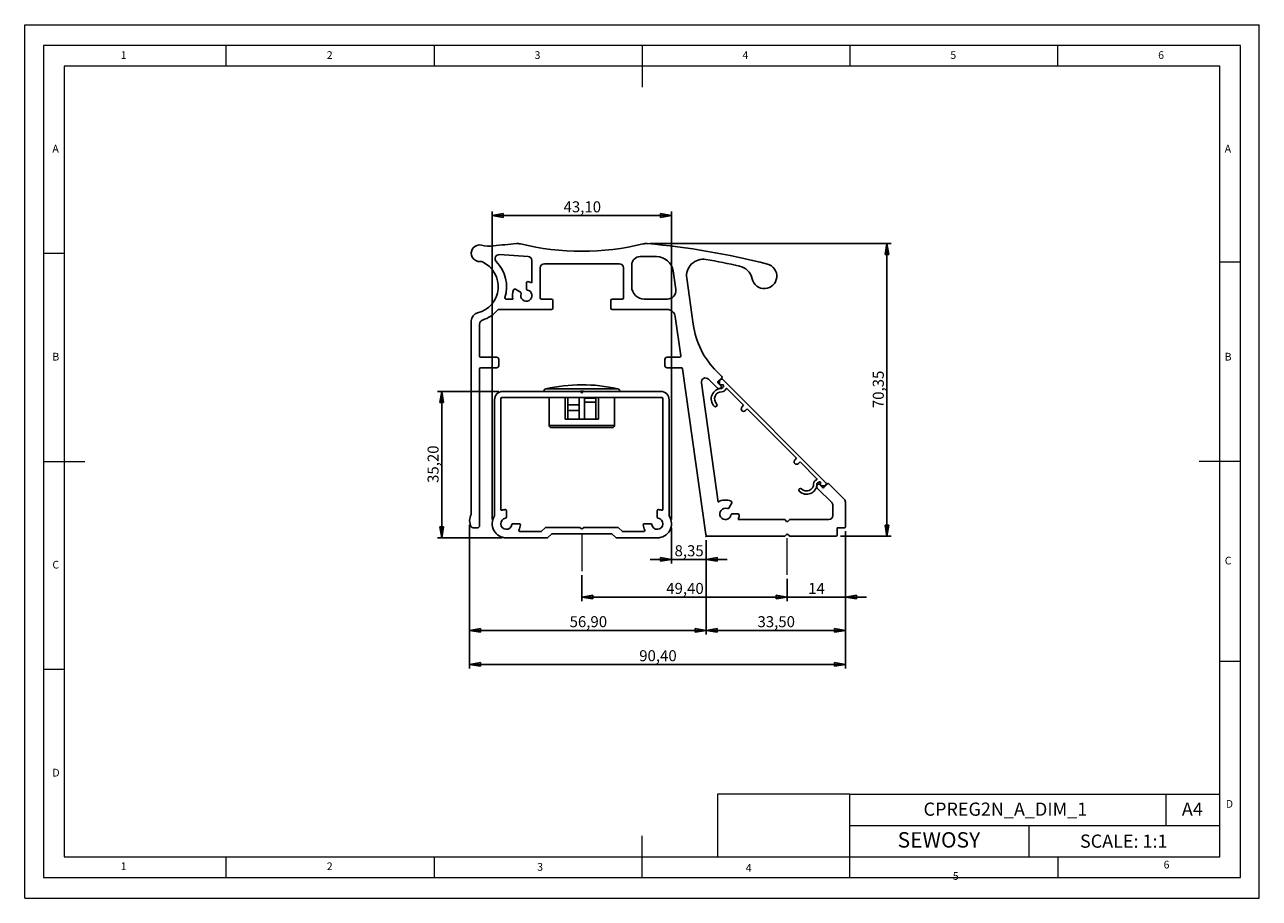
# Model space of a CAD drawing. Units: millimetres. Extents: x 0 to 297, y 0 to 210.
import ezdxf

# ---------------------------------------------------------------- set-up
doc = ezdxf.new("R2010")
doc.units = ezdxf.units.MM
doc.header["$PDSIZE"] = -1
doc.linetypes.add('CENTERX2', pattern=[20.32, 12.7, -2.54, 2.54, -2.54])
for name, color, linetype in [('CARRE', 216, 'Continuous'), ('FORMAT', 7, 'Continuous'), ('PARECLOSE', 5, 'Continuous'), ('POIGNEE', 96, 'Continuous')]:
    doc.layers.add(name, color=color, linetype=linetype)
doc.styles.add('SLDTEXTSTYLE0', font='TXT', dxfattribs={"width": 0.75})
doc.styles.add('SLDTEXTSTYLE1', font='TXT', dxfattribs={"width": 0.7})
doc.dimstyles.new('SLDDIMSTYLE0', dxfattribs={"dimtxt": 2.645833, "dimasz": 2.645833, "dimexe": 0, "dimexo": 0.0625, "dimgap": 0.661458, "dimtad": 1, "dimrnd": 1e-09, "dimzin": 12, "dimdsep": 46, "dimtxsty": 'SLDTEXTSTYLE0', "dimblk1": 'CLOSED', "dimblk2": 'CLOSED', "dimsah": 1, "dimcen": 0.09, "dimadec": 0, "dimazin": 3, "dimtfac": 1, "dimtofl": 0, "dimtmove": 0, "dimatfit": 3, "dimldrblk": 'CLOSED', "dimfxl": 1, "dimfrac": 2, "dimtolj": 1, "dimtzin": 12, "dimarcsym": 0})
doc.dimstyles.new('SLDDIMSTYLE1', dxfattribs={"dimtxt": 2.645833, "dimasz": 2.645833, "dimexe": 0, "dimexo": 0.0625, "dimgap": 0.661458, "dimtad": 1, "dimrnd": 1e-09, "dimzin": 12, "dimdsep": 46, "dimtxsty": 'SLDTEXTSTYLE0', "dimblk1": 'CLOSED', "dimblk2": 'CLOSED', "dimsah": 1, "dimcen": 0.09, "dimadec": 0, "dimazin": 3, "dimtfac": 1, "dimtmove": 0, "dimatfit": 0, "dimldrblk": 'CLOSED', "dimfxl": 1, "dimfrac": 2, "dimtolj": 1, "dimtzin": 12, "dimarcsym": 0})

# ---------------------------------------------------------------- blocks, each defined once
blk = doc.blocks.new('_Closed')
at = {"color": 0, "linetype": 'ByBlock', "lineweight": -2}
for p, q in [((-1, 0.166667), (0, 0)), ((-1, 0.166667), (-1, -0.166667)), ((0, 0), (-1, -0.166667)), ((0, 0), (-1, 0))]:
    blk.add_line(p, q, dxfattribs=at)
blk = doc.blocks.new('_D')
at = {"layer": 'FORMAT'}
for p, q in [((197.43, 88.3), (197.43, 63.46)), ((163.93, 86.1), (163.93, 63.46)), ((163.93, 64.45), (197.43, 64.45))]:
    blk.add_line(p, q, dxfattribs=at)
at = {"layer": 'FORMAT', "xscale": 2.645833333333333, "yscale": 2.645833333333333, "rotation": 180.0000000000004}
blk.add_blockref('_Closed', (163.93, 64.45), dxfattribs=at)
at = {"layer": 'FORMAT', "xscale": 2.645833333333333, "yscale": 2.645833333333333}
blk.add_blockref('_Closed', (197.43, 64.45), dxfattribs=at)
at = {"layer": 'FORMAT', "insert": (176.28, 67.86), "char_height": 2.646, "attachment_point": 1, "style": 'SLDTEXTSTYLE0'}
blk.add_mtext('33,50', dxfattribs=at)
blk = doc.blocks.new('_D_1')
at = {"layer": 'FORMAT'}
for p, q in [((155.58, 89.1), (155.58, 80.51)), ((163.93, 86.1), (163.93, 80.51)), ((155.58, 81.5), (150.49, 81.5)), ((163.93, 81.5), (155.58, 81.5)), ((163.93, 81.5), (169.01, 81.5))]:
    blk.add_line(p, q, dxfattribs=at)
at = {"layer": 'FORMAT', "xscale": 2.645833333333333, "yscale": 2.645833333333333}
blk.add_blockref('_Closed', (155.58, 81.5), dxfattribs=at)
at = {"layer": 'FORMAT', "xscale": 2.645833333333333, "yscale": 2.645833333333333, "rotation": 180.0000000000004}
blk.add_blockref('_Closed', (163.93, 81.5), dxfattribs=at)
at = {"layer": 'FORMAT', "insert": (156.33, 84.91), "char_height": 2.646, "attachment_point": 1, "style": 'SLDTEXTSTYLE0'}
blk.add_mtext('8,35', dxfattribs=at)
blk = doc.blocks.new('_D_2')
at = {"layer": 'FORMAT'}
for p, q in [((107.03, 89.85), (107.03, 63.46)), ((163.93, 86.1), (163.93, 63.46)), ((163.93, 64.45), (107.03, 64.45))]:
    blk.add_line(p, q, dxfattribs=at)
at = {"layer": 'FORMAT', "xscale": 2.645833333333333, "yscale": 2.645833333333333, "rotation": 180.0000000000004}
blk.add_blockref('_Closed', (107.03, 64.45), dxfattribs=at)
at = {"layer": 'FORMAT', "xscale": 2.645833333333333, "yscale": 2.645833333333333}
blk.add_blockref('_Closed', (163.93, 64.45), dxfattribs=at)
at = {"layer": 'FORMAT', "insert": (131.08, 67.86), "char_height": 2.646, "attachment_point": 1, "style": 'SLDTEXTSTYLE0'}
blk.add_mtext('56,90', dxfattribs=at)
blk = doc.blocks.new('_D_3')
at = {"layer": 'FORMAT'}
for p, q in [((112.48, 91.08), (112.48, 165.17)), ((112.48, 164.18), (155.58, 164.18)), ((155.58, 91.08), (155.58, 165.17))]:
    blk.add_line(p, q, dxfattribs=at)
at = {"layer": 'FORMAT', "xscale": 2.645833333333333, "yscale": 2.645833333333333, "rotation": 180.0000000000004}
blk.add_blockref('_Closed', (112.48, 164.18), dxfattribs=at)
at = {"layer": 'FORMAT', "xscale": 2.645833333333333, "yscale": 2.645833333333333}
blk.add_blockref('_Closed', (155.58, 164.18), dxfattribs=at)
at = {"layer": 'FORMAT', "insert": (129.63, 167.59), "char_height": 2.646, "attachment_point": 1, "style": 'SLDTEXTSTYLE0'}
blk.add_mtext('43,10', dxfattribs=at)
blk = doc.blocks.new('_D_4')
at = {"layer": 'FORMAT'}
for p, q in [((114.04, 121.89), (99.34, 121.89)), ((100.34, 121.89), (100.34, 86.69)), ((114.89, 86.69), (99.34, 86.69))]:
    blk.add_line(p, q, dxfattribs=at)
at = {"layer": 'FORMAT', "xscale": 2.645833333333333, "yscale": 2.645833333333333}
for p, rotation in [((100.34, 121.89), 90.00000000000038), ((100.34, 86.69), 270.0000000000004)]:
    blk.add_blockref('_Closed', p, dxfattribs=dict(at, rotation=rotation))
at = {"layer": 'FORMAT', "insert": (96.92, 99.89), "char_height": 2.646, "attachment_point": 1, "rotation": 90, "style": 'SLDTEXTSTYLE0'}
blk.add_mtext('35,20', dxfattribs=at)
blk = doc.blocks.new('_D_5')
at = {"layer": 'FORMAT'}
for p, q in [((150.49, 157.44), (208.42, 157.44)), ((207.43, 87.09), (207.43, 157.44)), ((196.22, 87.09), (208.42, 87.09))]:
    blk.add_line(p, q, dxfattribs=at)
at = {"layer": 'FORMAT', "xscale": 2.645833333333333, "yscale": 2.645833333333333}
for p, rotation in [((207.43, 157.44), 90.00000000000031), ((207.43, 87.09), 270.0000000000003)]:
    blk.add_blockref('_Closed', p, dxfattribs=dict(at, rotation=rotation))
at = {"layer": 'FORMAT', "insert": (204.02, 117.87), "char_height": 2.646, "attachment_point": 1, "rotation": 90, "style": 'SLDTEXTSTYLE0'}
blk.add_mtext('70,35', dxfattribs=at)
blk = doc.blocks.new('_D_6')
at = {"layer": 'FORMAT'}
for p, q in [((107.03, 89.85), (107.03, 55.28)), ((197.43, 88.3), (197.43, 55.28)), ((197.43, 56.27), (107.03, 56.27))]:
    blk.add_line(p, q, dxfattribs=at)
at = {"layer": 'FORMAT', "xscale": 2.645833333333333, "yscale": 2.645833333333333, "rotation": 180.0000000000004}
blk.add_blockref('_Closed', (107.03, 56.27), dxfattribs=at)
at = {"layer": 'FORMAT', "xscale": 2.645833333333333, "yscale": 2.645833333333333}
blk.add_blockref('_Closed', (197.43, 56.27), dxfattribs=at)
at = {"layer": 'FORMAT', "insert": (147.83, 59.68), "char_height": 2.646, "attachment_point": 1, "style": 'SLDTEXTSTYLE0'}
blk.add_mtext('90,40', dxfattribs=at)
blk = doc.blocks.new('_D_7')
at = {"layer": 'FORMAT'}
for p, q in [((197.43, 88.3), (197.43, 71.46)), ((183.43, 76.83), (183.43, 71.46)), ((183.43, 72.45), (178.34, 72.45)), ((197.43, 72.45), (183.43, 72.45)), ((197.43, 72.45), (202.51, 72.45))]:
    blk.add_line(p, q, dxfattribs=at)
at = {"layer": 'FORMAT', "xscale": 2.645833333333333, "yscale": 2.645833333333333}
for p, rotation in [((183.43, 72.45), 359.9999999999994), ((197.43, 72.45), 179.9999999999993)]:
    blk.add_blockref('_Closed', p, dxfattribs=dict(at, rotation=rotation))
at = {"layer": 'FORMAT', "insert": (188.47, 75.86), "char_height": 2.646, "attachment_point": 1, "style": 'SLDTEXTSTYLE0'}
blk.add_mtext('14', dxfattribs=at)
blk = doc.blocks.new('_D_8')
at = {"layer": 'FORMAT'}
for p, q in [((134.03, 77.71), (134.03, 71.46)), ((183.43, 76.83), (183.43, 71.46)), ((183.43, 72.45), (134.03, 72.45))]:
    blk.add_line(p, q, dxfattribs=at)
at = {"layer": 'FORMAT', "xscale": 2.645833333333333, "yscale": 2.645833333333333, "rotation": 180.0000000000005}
blk.add_blockref('_Closed', (134.03, 72.45), dxfattribs=at)
at = {"layer": 'FORMAT', "xscale": 2.645833333333333, "yscale": 2.645833333333333}
blk.add_blockref('_Closed', (183.43, 72.45), dxfattribs=at)
at = {"layer": 'FORMAT', "insert": (154.33, 75.86), "char_height": 2.646, "attachment_point": 1, "style": 'SLDTEXTSTYLE0'}
blk.add_mtext('49,40', dxfattribs=at)

msp = doc.modelspace()

# ---------------------------------------------------------------- linework, layer by layer
at = {"color": 7, "linetype": 'Continuous', "lineweight": 18}
for p, q in [((-0.002, 0.044), (-0.002, 210.044)), ((-0.002, 210.044), (296.998, 210.044)), ((296.998, 0.044), (296.998, 210.044)), ((292.498, 205.044), (4.498, 205.044)), ((4.498, 205.044), (4.498, 5.044)), ((48.498, 200.044), (48.498, 205.044)), ((98.498, 205.044), (98.498, 200.044)), ((148.498, 205.044), (148.498, 195.044)), ((198.498, 205.044), (198.498, 200.044)), ((248.498, 200.044), (248.498, 205.044)), ((292.498, 5.044), (292.498, 205.044)), ((287.498, 200.044), (9.498, 200.044)), ((9.498, 200.044), (9.498, 10.044)), ((287.498, 10.044), (287.498, 200.044)), ((9.498, 155.044), (4.498, 155.044)), ((287.498, 153.044), (292.498, 153.044)), ((4.498, 105.044), (14.498, 105.044)), ((292.498, 105.044), (282.498, 105.044)), ((287.498, 57.044), (292.498, 57.044)), ((9.498, 55.044), (4.498, 55.044)), ((198.498, 25.044), (166.68, 25.044)), ((166.68, 25.044), (166.68, 10.044)), ((198.498, 17.544), (198.498, 25.044)), ((198.498, 25.044), (287.498, 25.044)), ((274.485, 25.044), (274.485, 17.544)), ((287.498, 17.544), (287.498, 25.044)), ((148.498, 5.044), (148.498, 15.044)), ((198.498, 10.044), (198.498, 17.544)), ((198.498, 17.544), (287.498, 17.544)), ((241.553, 17.544), (241.553, 10.044)), ((287.498, 10.044), (287.498, 17.544)), ((9.498, 10.044), (287.498, 10.044)), ((48.498, 5.044), (48.498, 10.044)), ((98.498, 10.044), (98.498, 5.044)), ((198.498, 5.044), (198.498, 10.044)), ((198.498, 10.044), (287.498, 10.044)), ((248.504, 10.044), (248.498, 5.044)), ((4.498, 5.044), (292.498, 5.044)), ((-0.002, 0.044), (296.998, 0.044))]:
    msp.add_line(p, q, dxfattribs=at)
at = {"color": 7, "linetype": 'Continuous', "lineweight": 25}
for p, q in [((124.926, 121.991), (124.926, 121.891)), ((125.311, 122.478), (142.641, 122.478)), ((133.51, 121.891), (134.541, 121.891)), ((143.126, 121.891), (143.126, 121.991)), ((126.176, 120.391), (126.176, 113.691)), ((130.026, 115.191), (130.026, 120.391)), ((130.692, 118.691), (130.692, 120.391)), ((133.359, 118.691), (133.359, 120.391)), ((134.692, 120.291), (134.692, 120.391)), ((134.692, 120.291), (137.359, 120.291)), ((134.692, 120.291), (134.692, 119.271)), ((137.359, 119.271), (134.692, 119.271)), ((134.692, 115.191), (134.692, 119.271)), ((137.359, 120.291), (137.359, 120.391)), ((137.359, 119.271), (137.359, 120.291)), ((137.359, 119.271), (137.359, 115.191)), ((138.026, 115.191), (138.026, 120.391)), ((141.876, 113.691), (141.876, 120.391)), ((130.692, 118.691), (130.692, 117.335)), ((130.692, 118.691), (133.359, 118.691)), ((130.692, 115.191), (130.692, 117.335)), ((133.359, 117.335), (130.692, 117.335)), ((133.359, 117.335), (133.359, 118.691)), ((133.359, 117.335), (133.359, 115.191)), ((141.376, 113.191), (126.676, 113.191)), ((130.026, 115.191), (130.692, 115.191)), ((133.359, 115.191), (130.692, 115.191)), ((133.359, 115.191), (134.692, 115.191)), ((137.359, 115.191), (134.692, 115.191)), ((137.359, 115.191), (138.026, 115.191))]:
    msp.add_line(p, q, dxfattribs=at)
at = {"color": 1, "linetype": 'Continuous', "lineweight": 25}
for p, q in [((134.392, 121.991), (133.729, 121.991)), ((126.176, 113.691), (141.876, 113.691))]:
    msp.add_line(p, q, dxfattribs=at)
at = {"color": 7, "linetype": 'Continuous', "lineweight": 25}
for centre, radius, start, end in [((125.426, 121.991), 0.5, 89.99993, 180.27979), ((134.026, 85.511), 37.98, 76.88108, 103.24189), ((142.626, 121.991), 0.5, 359.99999, 90.0007), ((126.676, 113.691), 0.5, 180, 270), ((141.376, 113.691), 0.5, 270, 360)]:
    msp.add_arc(centre, radius, start, end, dxfattribs=at)
at = {"layer": 'CARRE', "linetype": 'Continuous', "lineweight": 25}
for p, q in [((115.026, 121.891), (133.51, 121.891)), ((133.651, 121.832), (133.884, 121.599)), ((134.167, 121.599), (134.4, 121.832)), ((134.541, 121.891), (153.026, 121.891)), ((113.026, 91.945), (113.026, 119.891)), ((114.526, 93.571), (114.526, 120.141)), ((114.776, 120.391), (153.276, 120.391)), ((153.526, 120.141), (153.526, 93.571)), ((155.026, 119.891), (155.026, 91.945)), ((115.876, 91.671), (115.876, 93.231)), ((152.176, 93.231), (152.176, 91.671)), ((119.016, 90.091), (117.456, 90.091)), ((125.202, 89.118), (124.349, 88.264)), ((133.51, 89.191), (125.379, 89.191)), ((133.884, 88.899), (133.651, 89.132)), ((134.4, 89.132), (134.167, 88.899)), ((142.672, 89.191), (134.541, 89.191)), ((143.702, 88.264), (142.849, 89.118)), ((150.595, 90.091), (149.036, 90.091)), ((125.672, 86.691), (115.876, 86.691)), ((124.172, 88.191), (119.131, 88.191)), ((126.776, 87.691), (125.849, 86.764)), ((141.276, 87.691), (126.776, 87.691)), ((141.172, 87.691), (141.349, 87.618)), ((142.202, 86.764), (141.276, 87.691)), ((152.176, 86.691), (142.379, 86.691)), ((148.92, 88.191), (143.879, 88.191))]:
    msp.add_line(p, q, dxfattribs=at)
at = {"layer": 'CARRE', "linetype": 'Continuous', "lineweight": 25, "flags": 128}
msp.add_lwpolyline([(126.702, 87.618), (126.842, 87.688), (126.879, 87.691)], dxfattribs=at)
at = {"layer": 'CARRE', "linetype": 'Continuous', "lineweight": 25}
for centre, radius, start, end in [((115.026, 119.891), 2, 90, 180), ((133.51, 121.691), 0.2, 45, 90), ((134.541, 121.691), 0.2, 90, 135), ((153.026, 119.891), 2, 0, 90), ((114.776, 120.141), 0.25, 90, 180), ((134.026, 121.741), 0.2, 225, 315), ((153.276, 120.141), 0.25, 0, 90), ((114.776, 93.571), 0.25, 180, 287.5399), ((115.876, 90.091), 3.4, 94.55207, 107.5399), ((115.626, 93.231), 0.25, 0, 94.55207), ((152.426, 93.231), 0.25, 85.44793, 180), ((152.176, 90.091), 3.4, 72.4601, 85.44793), ((153.276, 93.571), 0.25, 252.4601, 0), ((115.876, 90.091), 3.4, 146.95424, 270), ((115.876, 90.091), 1.35, 98.9893, 351.0107), ((115.626, 91.671), 0.25, 278.9893, 0), ((117.456, 89.841), 0.25, 90, 171.0107), ((115.876, 90.091), 3.4, 333.12441, 355.44793), ((119.016, 89.841), 0.25, 355.44793, 90), ((125.379, 88.941), 0.25, 90, 135), ((133.51, 88.991), 0.2, 45, 90), ((134.541, 88.991), 0.2, 90, 135), ((142.672, 88.941), 0.25, 45, 90), ((149.036, 89.841), 0.25, 90, 184.55207), ((152.176, 90.091), 3.4, 184.55207, 206.87559), ((150.595, 89.841), 0.25, 8.9893, 90), ((152.176, 90.091), 1.35, 188.9893, 81.0107), ((152.176, 90.091), 3.4, 270, 33.04576), ((152.426, 91.671), 0.25, 180, 261.0107), ((119.131, 88.441), 0.25, 153.12441, 270), ((124.172, 88.441), 0.25, 270, 315), ((125.672, 86.941), 0.25, 270, 315), ((134.026, 89.041), 0.2, 225, 315), ((142.379, 86.941), 0.25, 225, 270), ((143.879, 88.441), 0.25, 225, 270), ((148.92, 88.441), 0.25, 270, 26.87559)]:
    msp.add_arc(centre, radius, start, end, dxfattribs=at)
at = {"layer": 'FORMAT', "linetype": 'CENTERX2', "lineweight": 18}
for p, q in [((134.026, 87.466), (134.026, 78.697)), ((183.426, 77.821), (183.426, 86.587))]:
    msp.add_line(p, q, dxfattribs=at)
at = {"layer": 'FORMAT'}
msp.add_point((163.926, 87.091), dxfattribs=at)
at = {"layer": 'PARECLOSE', "linetype": 'Continuous', "lineweight": 25}
for p, q in [((167.544, 124.809), (167.146, 124.411)), ((192.788, 99.848), (167.827, 124.809)), ((167.146, 124.411), (167.146, 123.691)), ((167.346, 123.491), (167.91, 123.491)), ((168.969, 122.535), (172.954, 118.551)), ((172.954, 118.551), (172.529, 118.126)), ((173.378, 117.278), (173.802, 117.702)), ((173.802, 117.702), (185.682, 105.823)), ((185.682, 105.823), (185.257, 105.399)), ((186.106, 104.55), (186.53, 104.974)), ((186.53, 104.974), (190.514, 100.99)), ((191.471, 99.93), (191.471, 99.367)), ((191.671, 99.167), (192.39, 99.167)), ((192.39, 99.167), (192.788, 99.565))]:
    msp.add_line(p, q, dxfattribs=at)
for centre, radius, start, end in [((167.686, 124.667), 0.2, 45, 135), ((167.65, 120.106), 2.5, 88.92466, 225), ((167.65, 120.106), 1.7, 88.92466, 225), ((167.346, 123.691), 0.2, 180, 270), ((167.701, 122.806), 1, 268.92466, 339.90395), ((167.701, 122.806), 0.2, 268.92466, 339.90395), ((168.828, 122.394), 1, 137.29244, 159.90395), ((167.91, 123.241), 0.25, 317.29244, 90), ((168.828, 122.394), 0.2, 45, 159.90395), ((166.166, 118.621), 0.4, 225, 45), ((172.954, 117.702), 0.6, 135, 315), ((185.682, 104.974), 0.6, 135, 315), ((190.373, 100.849), 0.2, 290.09605, 45), ((186.601, 98.186), 0.4, 45, 225), ((188.086, 99.671), 2.5, 225, 1.07534), ((188.086, 99.671), 1.7, 225, 1.07534), ((190.785, 99.722), 1, 110.09605, 181.07534), ((190.785, 99.722), 0.2, 110.09605, 181.07534), ((190.373, 100.849), 1, 290.09605, 312.70756), ((191.221, 99.93), 0.25, 0, 132.70756), ((191.671, 99.367), 0.2, 180, 270), ((192.647, 99.706), 0.2, 315, 45)]:
    msp.add_arc(centre, radius, start, end, dxfattribs=at)
at = {"layer": 'POIGNEE', "linetype": 'Continuous', "lineweight": 25}
for p, q in [((121.089, 154.351), (114.224, 154.789)), ((122.026, 148.007), (122.026, 153.353)), ((124.026, 144.391), (124.026, 151.591)), ((125.026, 152.591), (143.026, 152.591)), ((144.026, 151.591), (144.026, 144.391)), ((146.026, 152.291), (146.026, 147.091)), ((152.014, 154.291), (148.026, 154.291)), ((156.604, 146.369), (155.975, 150.848)), ((160.808, 138.019), (159.25, 149.1)), ((118.047, 146.458), (119.271, 145.752)), ((120.676, 146.563), (120.676, 147.976)), ((115.801, 144.091), (117.435, 144.091)), ((126.726, 144.091), (124.326, 144.091)), ((127.026, 141.891), (127.026, 143.791)), ((141.026, 143.791), (141.026, 141.891)), ((143.726, 144.091), (141.326, 144.091)), ((149.026, 144.091), (154.624, 144.091)), ((114.044, 141.591), (126.726, 141.591)), ((141.326, 141.591), (154.528, 141.591)), ((156.508, 139.869), (157.834, 130.433)), ((107.426, 138.83), (107.426, 92.335)), ((109.426, 130.391), (109.426, 138.077)), ((113.526, 130.091), (109.726, 130.091)), ((114.026, 128.091), (114.026, 129.591)), ((154.026, 129.591), (154.026, 128.091)), ((157.537, 130.091), (154.526, 130.091)), ((109.426, 89.591), (109.426, 127.291)), ((109.726, 127.591), (113.526, 127.591)), ((154.526, 127.591), (157.973, 127.591)), ((158.27, 127.333), (163.865, 87.521)), ((164.477, 124.836), (166.625, 122.687)), ((167.686, 125.445), (166.471, 126.66)), ((166.767, 124.243), (167.686, 125.162)), ((166.813, 95.289), (162.779, 123.99)), ((167.544, 123.182), (166.767, 123.96)), ((167.332, 122.687), (167.544, 122.899)), ((190.879, 99.565), (190.667, 99.353)), ((190.667, 98.646), (194.133, 95.18)), ((191.94, 98.787), (191.162, 99.565)), ((193.142, 99.706), (192.222, 98.787)), ((197.133, 95.998), (193.424, 99.706)), ((169.388, 93.846), (170.094, 95.069)), ((197.426, 89.291), (197.426, 95.291)), ((171.612, 92.441), (170.199, 92.441)), ((194.426, 94.473), (194.426, 92.091)), ((182.76, 91.091), (171.642, 91.091)), ((183.284, 90.649), (182.901, 91.032)), ((183.95, 91.032), (183.567, 90.649)), ((193.426, 91.091), (184.091, 91.091)), ((107.859, 89.091), (108.926, 89.091)), ((164.36, 87.091), (182.76, 87.091)), ((182.901, 87.149), (183.284, 87.532)), ((183.567, 87.532), (183.95, 87.149)), ((184.091, 87.091), (195.226, 87.091)), ((195.426, 89.091), (197.226, 89.091)), ((195.426, 87.291), (195.426, 89.091))]:
    msp.add_line(p, q, dxfattribs=at)
for centre, radius, start, end in [((134.026, -21.879), 180, 95.01418, 96.78784), ((118.556, 154.444), 3, 76.33845, 95.01418), ((149.496, 154.444), 3, 84.98582, 103.66155), ((134.026, -21.879), 180, 75.63947, 84.98582), ((109.426, 155.091), 2, 76.23344, 275.0761), ((111.805, 164.804), 8, 256.23344, 276.78784), ((114.161, 153.791), 1, 86.34768, 224.85081), ((134.026, 218.091), 62.5, 256.33845, 283.66155), ((107.426, 147.091), 6.5, 283.60896, 65.67591), ((109.691, 152.103), 1, 65.67591, 95.0761), ((107.426, 147.091), 8.5, 342.13242, 44.85081), ((121.026, 153.353), 1, 0, 86.34768), ((125.026, 151.591), 1, 90, 180), ((143.026, 151.591), 1, 0, 90), ((148.026, 152.291), 2, 90, 180), ((152.014, 150.291), 4, 8, 90), ((163.211, 149.656), 4, 80.34393, 188), ((134.026, -21.879), 178, 77.70444, 80.34393), ((171.08, 148.13), 4, 12.04448, 77.70444), ((177.926, 149.591), 3, 192.04448, 75.63947), ((120.676, 144.941), 3.35, 155.64478, 194.69842), ((117.897, 146.199), 0.3, 60, 155.64478), ((119.121, 145.492), 0.3, 340.47568, 60), ((120.676, 144.941), 1.35, 160.47568, 79.52432), ((120.976, 147.976), 0.3, 84.35522, 180), ((120.976, 146.563), 0.3, 180, 259.52432), ((120.676, 144.941), 3.35, 66.23508, 84.35522), ((149.026, 147.091), 3, 180, 270), ((154.624, 146.091), 2, 270, 8), ((115.801, 144.391), 0.3, 162.13242, 270), ((124.326, 144.391), 0.3, 180, 270), ((126.726, 143.791), 0.3, 0, 90), ((141.326, 143.791), 0.3, 90, 180), ((143.726, 144.391), 0.3, 270, 0), ((109.426, 138.83), 2, 103.60896, 180), ((107.426, 147.091), 8.5, 288.40848, 318.76942), ((114.044, 141.291), 0.3, 90, 138.76942), ((126.726, 141.891), 0.3, 270, 0), ((141.326, 141.891), 0.3, 180, 270), ((154.528, 139.591), 2, 8, 90), ((110.426, 138.077), 1, 108.40848, 180), ((180.613, 140.802), 20, 188, 225), ((109.726, 130.391), 0.3, 180, 270), ((113.526, 129.591), 0.5, 0, 90), ((113.526, 128.091), 0.5, 270, 0), ((154.526, 129.591), 0.5, 90, 180), ((154.526, 128.091), 0.5, 180, 270), ((157.537, 130.391), 0.3, 270, 8), ((109.726, 127.291), 0.3, 90, 180), ((157.973, 127.291), 0.3, 8, 90), ((163.77, 124.129), 1, 45, 188), ((167.544, 125.304), 0.2, 315, 45), ((166.979, 123.041), 0.5, 225, 315), ((166.908, 124.102), 0.2, 135, 225), ((167.403, 123.041), 0.2, 315, 45), ((191.02, 98.999), 0.5, 135, 225), ((191.02, 99.423), 0.2, 45, 135), ((192.081, 98.928), 0.2, 225, 315), ((193.283, 99.565), 0.2, 45, 135), ((168.576, 92.441), 3.35, 65.64478, 121.76492), ((169.834, 95.219), 0.3, 330, 65.64478), ((193.426, 94.473), 1, 0, 45), ((196.426, 95.291), 1, 0, 45), ((110.026, 90.838), 3, 150.07357, 209.92643), ((168.576, 92.441), 1.35, 70.47568, 349.52432), ((169.128, 93.996), 0.3, 250.47568, 330), ((170.199, 92.141), 0.3, 90, 169.52432), ((171.612, 92.141), 0.3, 354.35522, 90), ((168.576, 92.441), 3.35, 336.23508, 354.35522), ((193.426, 92.091), 1, 270, 0), ((107.859, 89.591), 0.5, 209.92643, 270), ((108.926, 89.591), 0.5, 270, 0), ((182.76, 90.891), 0.2, 45, 90), ((183.426, 90.791), 0.2, 225, 315), ((184.091, 90.891), 0.2, 90, 135), ((197.226, 89.291), 0.2, 270, 0), ((164.36, 87.591), 0.5, 188, 270), ((182.76, 87.291), 0.2, 270, 315), ((183.426, 87.391), 0.2, 45, 135), ((184.091, 87.291), 0.2, 225, 270), ((195.226, 87.291), 0.2, 270, 0)]:
    msp.add_arc(centre, radius, start, end, dxfattribs=at)

# ---------------------------------------------------------------- texts
at = {"color": 7, "linetype": 'Continuous', "lineweight": 0}
for s, insert, char_height, attachment_point, style in [('1', (23.083, 203.668), 1.852, 1, 'SLDTEXTSTYLE0'), ('2', (72.667, 203.668), 1.852, 1, 'SLDTEXTSTYLE0'), ('3', (122.667, 203.668), 1.852, 1, 'SLDTEXTSTYLE0'), ('4', (172.667, 203.668), 1.852, 1, 'SLDTEXTSTYLE0'), ('5', (222.667, 203.668), 1.852, 1, 'SLDTEXTSTYLE0'), ('6', (272.667, 203.668), 1.852, 1, 'SLDTEXTSTYLE0'), ('A', (6.667, 181.168), 1.852, 1, 'SLDTEXTSTYLE0'), ('A', (288.667, 181.168), 1.852, 1, 'SLDTEXTSTYLE0'), ('B', (6.667, 131.168), 1.852, 1, 'SLDTEXTSTYLE0'), ('B', (288.667, 131.168), 1.852, 1, 'SLDTEXTSTYLE0'), ('C', (6.667, 81.168), 1.852, 1, 'SLDTEXTSTYLE0'), ('C', (288.693, 82.15), 1.852, 1, 'SLDTEXTSTYLE0'), ('D', (6.667, 31.168), 1.852, 1, 'SLDTEXTSTYLE0'), ('CPREG2N_A_DIM_1', (235.925, 23.059), 3.175, 2, 'SLDTEXTSTYLE0'), ('A4', (278.367, 23.059), 3.175, 1, 'SLDTEXTSTYLE0'), ('D', (288.936, 23.665), 1.852, 1, 'SLDTEXTSTYLE0'), ('SEWOSY', (219.924, 15.935), 3.7042, 2, 'SLDTEXTSTYLE1'), ('SCALE: 1:1', (264.393, 15.368), 3.175, 2, 'SLDTEXTSTYLE0'), ('6', (273.976, 9.058), 1.852, 1, 'SLDTEXTSTYLE0'), ('1', (23.083, 8.668), 1.852, 1, 'SLDTEXTSTYLE0'), ('2', (72.667, 8.668), 1.852, 1, 'SLDTEXTSTYLE0'), ('3', (123.293, 8.515), 1.852, 1, 'SLDTEXTSTYLE0'), ('4', (173.454, 8.273), 1.852, 1, 'SLDTEXTSTYLE0'), ('5', (223.268, 6.332), 1.852, 1, 'SLDTEXTSTYLE0')]:
    msp.add_mtext(s, dxfattribs=dict(at, insert=insert, char_height=char_height, attachment_point=attachment_point, style=style))

# ---------------------------------------------------------------- dimensions: what is measured, and where the dimension line sits
at = {"layer": 'FORMAT'}
for base, p1, p2, dimstyle, picture, middle in [((155.576, 164.181), (112.476, 90.091), (155.576, 90.091), 'SLDDIMSTYLE0', '_D_3', (134.026, 164.181)), ((107.026, 64.45), (163.926, 87.091), (107.026, 90.838), 'SLDDIMSTYLE0', '_D_2', (135.476, 64.45)), ((107.026, 56.273), (197.426, 89.291), (107.026, 90.838), 'SLDDIMSTYLE0', '_D_6', (152.226, 56.273)), ((155.576, 81.5), (163.926, 87.091), (155.576, 90.091), 'SLDDIMSTYLE1', '_D_1', (159.751, 81.5)), ((197.426, 64.45), (163.926, 87.091), (197.426, 89.291), 'SLDDIMSTYLE0', '_D', (180.676, 64.45)), ((183.426, 72.453), (197.426, 89.291), (183.426, 77.821), 'SLDDIMSTYLE1', '_D_7', (190.426, 72.453))]:
    dim = msp.add_linear_dim(base=base, p1=p1, p2=p2, dimstyle=dimstyle, dxfattribs=at)
    dim.commit()
    dim.dimension.update_dxf_attribs({"geometry": picture, "text_midpoint": middle, "dimtype": 160})
for base, p1, p2, angle, picture, middle in [((207.426, 157.444), (195.226, 87.091), (149.496, 157.444), 90, '_D_5', (207.426, 122.267)), ((100.335, 86.691), (115.026, 121.891), (115.876, 86.691), 90, '_D_4', (100.335, 104.291)), ((134.026, 72.453), (183.426, 77.821), (134.026, 78.697), 0, '_D_8', (158.726, 72.453))]:
    dim = msp.add_linear_dim(base=base, p1=p1, p2=p2, angle=angle, dimstyle='SLDDIMSTYLE0', dxfattribs=at)
    dim.commit()
    dim.dimension.update_dxf_attribs({"geometry": picture, "text_midpoint": middle, "dimtype": 160})

doc.saveas('drawing.dxf')
